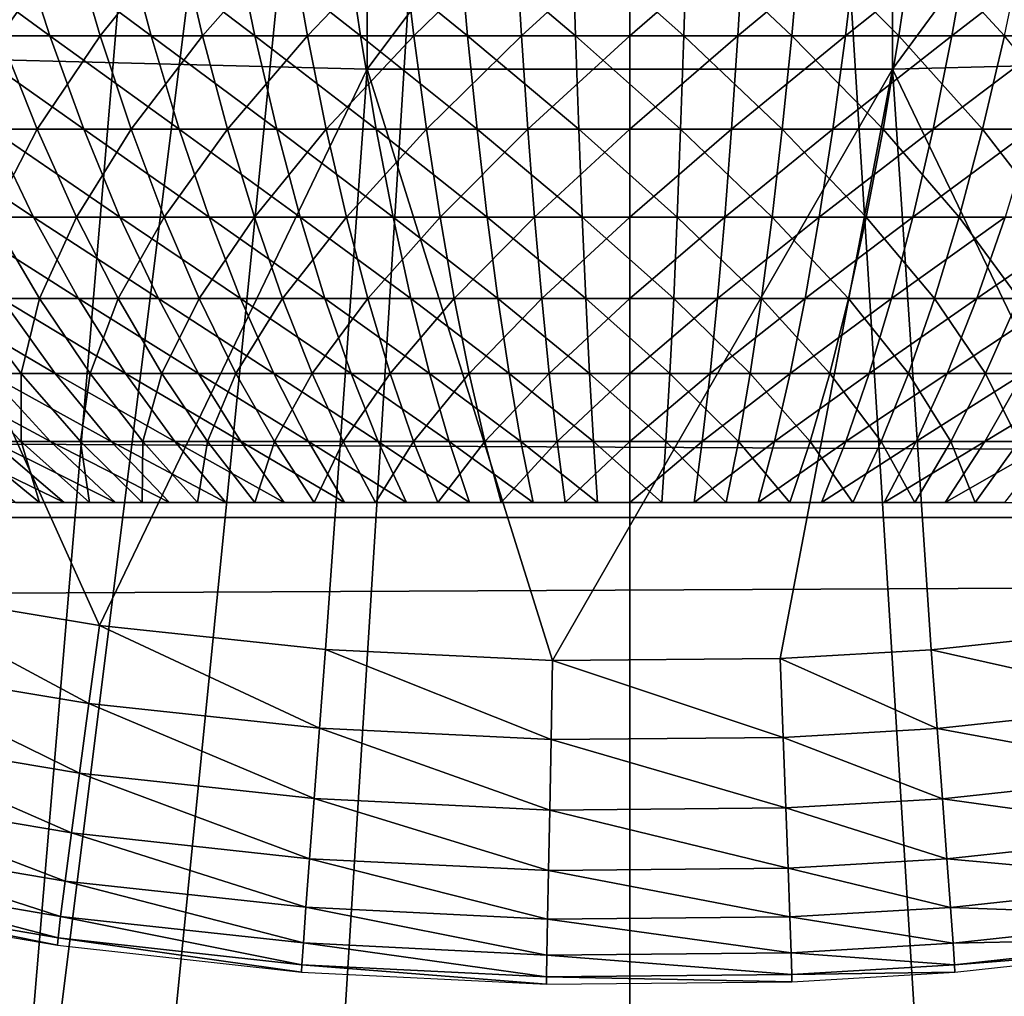
# Model space of a CAD drawing. Extents: x 0 to 458, y 0 to 1505.
# Drawn here: x 377 to 380, y 74 to 77 of the extents above; entities that cross this region are included whole.
import ezdxf

# ---------------------------------------------------------------- set-up
doc = ezdxf.new("R2010")
doc.units = 0
doc.header["$MEASUREMENT"] = 0
doc.layers.get('0').update_dxf_attribs({"linetype": 'CONTINUOUS'})

msp = doc.modelspace()

# ---------------------------------------------------------------- linework, layer by layer
for points in [[(377.888702, 86.19606, 0.052415), (371.455292, 74.283241, 0.052415), (377.375305, 86.43544, 0.052415)], [(377.888702, 86.19606, 0.052415), (371.632813, 74.17083, 0.052415), (371.455292, 74.283241, 0.052415)], [(372.385803, 73.73011, 0.052415), (371.632813, 74.17083, 0.052415), (377.888702, 86.19606, 0.052415)], [(377.888702, 86.19606, 0.052415), (372.947815, 73.437447, 0.052415), (372.385803, 73.73011, 0.052415)], [(377.888702, 86.19606, 0.052415), (373.947388, 72.989822, 0.052415), (372.947815, 73.437447, 0.052415)], [(378.435913, 86.049438, 0.052415), (373.947388, 72.989822, 0.052415), (377.888702, 86.19606, 0.052415)], [(380.111908, 86.19606, 0.052415), (384.842896, 73.335892, 0.052415), (379.564697, 86.049438, 0.052415)], [(378.435913, 86.049438, 0.052415), (374.477905, 72.788361, 0.052415), (373.947388, 72.989822, 0.052415)], [(375.575989, 72.447304, 0.052415), (374.477905, 72.788361, 0.052415), (378.435913, 86.049438, 0.052415)], [(378.435913, 86.049438, 0.052415), (376.035004, 72.334167, 0.052415), (375.575989, 72.447304, 0.052415)], [(378.435913, 86.049438, 0.052415), (377.263214, 72.113747, 0.052415), (376.035004, 72.334167, 0.052415)], [(379.000305, 86.000076, 0.052415), (377.263214, 72.113747, 0.052415), (378.435913, 86.049438, 0.052415)], [(379.564697, 86.049438, 0.052415), (380.563599, 72.092056, 0.052415), (379.000305, 86.000076, 0.052415)], [(379.564697, 86.049438, 0.052415), (384.842896, 73.335892, 0.052415), (384.053192, 72.989822, 0.052415)], [(384.053192, 72.989822, 0.052415), (383.589294, 72.812317, 0.052415), (379.564697, 86.049438, 0.052415)], [(379.564697, 86.049438, 0.052415), (383.589294, 72.812317, 0.052415), (382.088989, 72.3629, 0.052415)], [(379.564697, 86.049438, 0.052415), (382.088989, 72.3629, 0.052415), (380.563599, 72.092056, 0.052415)], [(379.000305, 86.000076, 0.052415), (377.610901, 72.072632, 0.052415), (377.263214, 72.113747, 0.052415)], [(378.126007, 72.028641, 0.052415), (377.610901, 72.072632, 0.052415), (379.000305, 86.000076, 0.052415)], [(379.000305, 86.000076, 0.052415), (379.000305, 72.000031, 0.052415), (378.126007, 72.028641, 0.052415)], [(379.000305, 86.000076, 0.052415), (380.563599, 72.092056, 0.052415), (379.874603, 72.028641, 0.052415)], [(379.000305, 86.000076, 0.052415), (379.874603, 72.028641, 0.052415), (379.000305, 72.000031, 0.052415)], [(376.906708, 78.299759, 86.175179), (376.906708, 76.437714, 85.432426), (378.301514, 78.268768, 86.258324)], [(379.699097, 78.268768, 86.258324), (379.699097, 76.403023, 85.514099), (381.093903, 78.299759, 86.175179)], [(381.093903, 78.299759, 86.175179), (379.699097, 76.403023, 85.514099), (381.093903, 76.437714, 85.432426)], [(378.301514, 78.268768, 86.258324), (376.906708, 76.437714, 85.432426), (378.301514, 76.403023, 85.514099)], [(378.301514, 78.268768, 86.258324), (378.301514, 76.403023, 85.514099), (379.699097, 78.268768, 86.258324)], [(379.699097, 78.268768, 86.258324), (378.301514, 76.403023, 85.514099), (379.699097, 76.403023, 85.514099)], [(41.067299, 75.210213, 77.942352), (416.933289, 75.210213, 77.942352), (416.933289, 77.062248, 77.446083)], [(41.067299, 75.210213, 77.942352), (416.933289, 77.062248, 77.446083), (41.067299, 77.062248, 77.446083)], [(41.067299, 77.062248, 56.77285), (416.933289, 77.062248, 56.77285), (416.933289, 75.210213, 56.276581)], [(41.067299, 77.062248, 56.77285), (416.933289, 75.210213, 56.276581), (41.067299, 75.210213, 56.276581)], [(377.457489, 76.491478, 28.2871), (377.373413, 76.754692, 28.487459), (377.097809, 76.754692, 28.359961)], [(377.457489, 76.491478, 28.2871), (377.097809, 76.754692, 28.359961), (377.196106, 76.491478, 28.166189)], [(377.325714, 76.491478, 20.989929), (377.234497, 76.754692, 20.79273), (377.514496, 76.754692, 20.675261)], [(377.325714, 76.491478, 20.989929), (377.514496, 76.754692, 20.675261), (377.591309, 76.491478, 20.878531)], [(377.726898, 76.491478, 28.38884), (377.657501, 76.754692, 28.594749), (377.373413, 76.754692, 28.487459)], [(377.726898, 76.491478, 28.38884), (377.373413, 76.754692, 28.487459), (377.457489, 76.491478, 28.2871)], [(377.591309, 76.491478, 20.878531), (377.514496, 76.754692, 20.675261), (377.802307, 76.754692, 20.57831)], [(377.591309, 76.491478, 20.878531), (377.802307, 76.754692, 20.57831), (377.864197, 76.491478, 20.786579)], [(378.002899, 76.491478, 28.470869), (377.948608, 76.754692, 28.68125), (377.657501, 76.754692, 28.594749)], [(378.002899, 76.491478, 28.470869), (377.657501, 76.754692, 28.594749), (377.726898, 76.491478, 28.38884)], [(377.864197, 76.491478, 20.786579), (377.802307, 76.754692, 20.57831), (378.096313, 76.754692, 20.502371)], [(377.864197, 76.491478, 20.786579), (378.096313, 76.754692, 20.502371), (378.143005, 76.491478, 20.714569)], [(378.284088, 76.491478, 28.53278), (378.245087, 76.754692, 28.746531), (377.948608, 76.754692, 28.68125)], [(378.284088, 76.491478, 28.53278), (377.948608, 76.754692, 28.68125), (378.002899, 76.491478, 28.470869)], [(378.143005, 76.491478, 20.714569), (378.096313, 76.754692, 20.502371), (378.394989, 76.754692, 20.44784)], [(378.143005, 76.491478, 20.714569), (378.394989, 76.754692, 20.44784), (378.4263, 76.491478, 20.662861)], [(378.569092, 76.491478, 28.57423), (378.545593, 76.754692, 28.790239), (378.245087, 76.754692, 28.746531)], [(378.569092, 76.491478, 28.57423), (378.245087, 76.754692, 28.746531), (378.284088, 76.491478, 28.53278)], [(378.4263, 76.491478, 20.662861), (378.394989, 76.754692, 20.44784), (378.696808, 76.754692, 20.41501)], [(378.4263, 76.491478, 20.662861), (378.696808, 76.754692, 20.41501), (378.712494, 76.491478, 20.63172)], [(378.856293, 76.491478, 28.594999), (378.848511, 76.754692, 28.81214), (378.545593, 76.754692, 28.790239)], [(378.856293, 76.491478, 28.594999), (378.545593, 76.754692, 28.790239), (378.569092, 76.491478, 28.57423)], [(378.712494, 76.491478, 20.63172), (378.696808, 76.754692, 20.41501), (379.000305, 76.754692, 20.404039)], [(378.712494, 76.491478, 20.63172), (379.000305, 76.754692, 20.404039), (379.000305, 76.491478, 20.62133)], [(379.144287, 76.491478, 28.594999), (379.1521, 76.754692, 28.81214), (378.848511, 76.754692, 28.81214)], [(379.144287, 76.491478, 28.594999), (378.848511, 76.754692, 28.81214), (378.856293, 76.491478, 28.594999)], [(379.000305, 76.491478, 20.62133), (379.000305, 76.754692, 20.404039), (379.303802, 76.754692, 20.41501)], [(379.000305, 76.491478, 20.62133), (379.303802, 76.754692, 20.41501), (379.288086, 76.491478, 20.63172)], [(379.431488, 76.491478, 28.57423), (379.1521, 76.754692, 28.81214), (379.144287, 76.491478, 28.594999)], [(379.431488, 76.491478, 28.57423), (379.454987, 76.754692, 28.790239), (379.1521, 76.754692, 28.81214)], [(379.288086, 76.491478, 20.63172), (379.303802, 76.754692, 20.41501), (379.605591, 76.754692, 20.44784)], [(379.288086, 76.491478, 20.63172), (379.605591, 76.754692, 20.44784), (379.57431, 76.491478, 20.662861)], [(379.716492, 76.491478, 28.53278), (379.454987, 76.754692, 28.790239), (379.431488, 76.491478, 28.57423)], [(379.716492, 76.491478, 28.53278), (379.755493, 76.754692, 28.746531), (379.454987, 76.754692, 28.790239)], [(379.57431, 76.491478, 20.662861), (379.605591, 76.754692, 20.44784), (379.904297, 76.754692, 20.502371)], [(379.57431, 76.491478, 20.662861), (379.904297, 76.754692, 20.502371), (379.857605, 76.491478, 20.714569)], [(379.997711, 76.491478, 28.470869), (379.755493, 76.754692, 28.746531), (379.716492, 76.491478, 28.53278)], [(379.997711, 76.491478, 28.470869), (380.052002, 76.754692, 28.68125), (379.755493, 76.754692, 28.746531)], [(379.857605, 76.491478, 20.714569), (379.904297, 76.754692, 20.502371), (380.198303, 76.754692, 20.57831)], [(379.857605, 76.491478, 20.714569), (380.198303, 76.754692, 20.57831), (380.136414, 76.491478, 20.786579)], [(377.182098, 76.242691, 21.32469), (377.325714, 76.491478, 20.989929), (377.423889, 76.242691, 21.202049)], [(377.547913, 76.242691, 28.071569), (377.457489, 76.491478, 28.2871), (377.196106, 76.491478, 28.166189)], [(377.547913, 76.242691, 28.071569), (377.196106, 76.491478, 28.166189), (377.30191, 76.242691, 27.957741)], [(377.423889, 76.242691, 21.202049), (377.325714, 76.491478, 20.989929), (377.591309, 76.491478, 20.878531)], [(377.423889, 76.242691, 21.202049), (377.591309, 76.491478, 20.878531), (377.673798, 76.242691, 21.097179)], [(377.801514, 76.242691, 28.167351), (377.726898, 76.491478, 28.38884), (377.457489, 76.491478, 28.2871)], [(377.801514, 76.242691, 28.167351), (377.457489, 76.491478, 28.2871), (377.547913, 76.242691, 28.071569)], [(377.673798, 76.242691, 21.097179), (377.591309, 76.491478, 20.878531), (377.864197, 76.491478, 20.786579)], [(377.673798, 76.242691, 21.097179), (377.864197, 76.491478, 20.786579), (377.930695, 76.242691, 21.01062)], [(378.061401, 76.242691, 28.244579), (378.002899, 76.491478, 28.470869), (377.726898, 76.491478, 28.38884)], [(378.061401, 76.242691, 28.244579), (377.726898, 76.491478, 28.38884), (377.801514, 76.242691, 28.167351)], [(377.930695, 76.242691, 21.01062), (377.864197, 76.491478, 20.786579), (378.143005, 76.491478, 20.714569)], [(377.930695, 76.242691, 21.01062), (378.143005, 76.491478, 20.714569), (378.193207, 76.242691, 20.942829)], [(378.326111, 76.242691, 28.302851), (378.284088, 76.491478, 28.53278), (378.002899, 76.491478, 28.470869)], [(378.326111, 76.242691, 28.302851), (378.002899, 76.491478, 28.470869), (378.061401, 76.242691, 28.244579)], [(378.193207, 76.242691, 20.942829), (378.143005, 76.491478, 20.714569), (378.4263, 76.491478, 20.662861)], [(378.193207, 76.242691, 20.942829), (378.4263, 76.491478, 20.662861), (378.4599, 76.242691, 20.89415)], [(378.594391, 76.242691, 28.341869), (378.569092, 76.491478, 28.57423), (378.284088, 76.491478, 28.53278)], [(378.594391, 76.242691, 28.341869), (378.284088, 76.491478, 28.53278), (378.326111, 76.242691, 28.302851)], [(378.4599, 76.242691, 20.89415), (378.4263, 76.491478, 20.662861), (378.712494, 76.491478, 20.63172)], [(378.4599, 76.242691, 20.89415), (378.712494, 76.491478, 20.63172), (378.729401, 76.242691, 20.86484)], [(378.864807, 76.242691, 28.361429), (378.856293, 76.491478, 28.594999), (378.569092, 76.491478, 28.57423)], [(378.864807, 76.242691, 28.361429), (378.569092, 76.491478, 28.57423), (378.594391, 76.242691, 28.341869)], [(378.729401, 76.242691, 20.86484), (378.712494, 76.491478, 20.63172), (379.000305, 76.491478, 20.62133)], [(378.729401, 76.242691, 20.86484), (379.000305, 76.491478, 20.62133), (379.000305, 76.242691, 20.855049)], [(379.135803, 76.242691, 28.361429), (379.144287, 76.491478, 28.594999), (378.856293, 76.491478, 28.594999)], [(379.135803, 76.242691, 28.361429), (378.856293, 76.491478, 28.594999), (378.864807, 76.242691, 28.361429)], [(379.000305, 76.242691, 20.855049), (379.000305, 76.491478, 20.62133), (379.288086, 76.491478, 20.63172)], [(379.000305, 76.242691, 20.855049), (379.288086, 76.491478, 20.63172), (379.27121, 76.242691, 20.86484)], [(379.406189, 76.242691, 28.341869), (379.144287, 76.491478, 28.594999), (379.135803, 76.242691, 28.361429)], [(379.406189, 76.242691, 28.341869), (379.431488, 76.491478, 28.57423), (379.144287, 76.491478, 28.594999)], [(379.27121, 76.242691, 20.86484), (379.288086, 76.491478, 20.63172), (379.57431, 76.491478, 20.662861)], [(379.27121, 76.242691, 20.86484), (379.57431, 76.491478, 20.662861), (379.54071, 76.242691, 20.89415)], [(379.6745, 76.242691, 28.302851), (379.431488, 76.491478, 28.57423), (379.406189, 76.242691, 28.341869)], [(379.6745, 76.242691, 28.302851), (379.716492, 76.491478, 28.53278), (379.431488, 76.491478, 28.57423)], [(379.54071, 76.242691, 20.89415), (379.57431, 76.491478, 20.662861), (379.857605, 76.491478, 20.714569)], [(379.54071, 76.242691, 20.89415), (379.857605, 76.491478, 20.714569), (379.807404, 76.242691, 20.942829)], [(379.939209, 76.242691, 28.244579), (379.716492, 76.491478, 28.53278), (379.6745, 76.242691, 28.302851)], [(379.939209, 76.242691, 28.244579), (379.997711, 76.491478, 28.470869), (379.716492, 76.491478, 28.53278)], [(379.807404, 76.242691, 20.942829), (379.857605, 76.491478, 20.714569), (380.136414, 76.491478, 20.786579)], [(379.807404, 76.242691, 20.942829), (380.136414, 76.491478, 20.786579), (380.069885, 76.242691, 21.01062)], [(380.199097, 76.242691, 28.167351), (379.997711, 76.491478, 28.470869), (379.939209, 76.242691, 28.244579)], [(376.906708, 76.437714, 85.432426), (377.589508, 74.92292, 84.81562), (378.301514, 76.403023, 85.514099)], [(376.906708, 76.437714, 85.432426), (376.990112, 75.02198, 84.810333), (377.589508, 74.92292, 84.81562)], [(380.410889, 74.92292, 84.81562), (381.093903, 76.437714, 85.432426), (379.699097, 76.403023, 85.514099)], [(378.301514, 76.403023, 85.514099), (377.589508, 74.92292, 84.81562), (378.191406, 74.858902, 84.819153)], [(378.301514, 76.403023, 85.514099), (378.191406, 74.858902, 84.819153), (378.795197, 74.829697, 84.820793)], [(378.301514, 76.403023, 85.514099), (378.795197, 74.829697, 84.820793), (379.699097, 76.403023, 85.514099)], [(379.699097, 76.403023, 85.514099), (378.795197, 74.829697, 84.820793), (379.400299, 74.835297, 84.820473)], [(379.699097, 76.403023, 85.514099), (379.400299, 74.835297, 84.820473), (379.802002, 74.858307, 84.819183)], [(380.410889, 74.92292, 84.81562), (379.699097, 76.403023, 85.514099), (379.802002, 74.858307, 84.819183)], [(377.414612, 76.009506, 27.7355), (377.30191, 76.242691, 27.957741), (377.064697, 76.242691, 27.82646)], [(377.414612, 76.009506, 27.7355), (377.064697, 76.242691, 27.82646), (377.193207, 76.009506, 27.61293)], [(377.302795, 76.009506, 21.542721), (377.182098, 76.242691, 21.32469), (377.423889, 76.242691, 21.202049)], [(377.644287, 76.009506, 27.84177), (377.547913, 76.242691, 28.071569), (377.30191, 76.242691, 27.957741)], [(377.644287, 76.009506, 27.84177), (377.30191, 76.242691, 27.957741), (377.414612, 76.009506, 27.7355)], [(377.302795, 76.009506, 21.542721), (377.423889, 76.242691, 21.202049), (377.528503, 76.009506, 21.428221)], [(377.528503, 76.009506, 21.428221), (377.423889, 76.242691, 21.202049), (377.673798, 76.242691, 21.097179)], [(377.528503, 76.009506, 21.428221), (377.673798, 76.242691, 21.097179), (377.761902, 76.009506, 21.33032)], [(377.881104, 76.009506, 27.93119), (377.801514, 76.242691, 28.167351), (377.547913, 76.242691, 28.071569)], [(377.881104, 76.009506, 27.93119), (377.547913, 76.242691, 28.071569), (377.644287, 76.009506, 27.84177)], [(377.761902, 76.009506, 21.33032), (377.673798, 76.242691, 21.097179), (377.930695, 76.242691, 21.01062)], [(377.761902, 76.009506, 21.33032), (377.930695, 76.242691, 21.01062), (378.001709, 76.009506, 21.2495)], [(378.123688, 76.009506, 28.00329), (378.061401, 76.242691, 28.244579), (377.801514, 76.242691, 28.167351)], [(378.123688, 76.009506, 28.00329), (377.801514, 76.242691, 28.167351), (377.881104, 76.009506, 27.93119)], [(378.001709, 76.009506, 21.2495), (377.930695, 76.242691, 21.01062), (378.193207, 76.242691, 20.942829)], [(378.001709, 76.009506, 21.2495), (378.193207, 76.242691, 20.942829), (378.246796, 76.009506, 21.186211)], [(378.370911, 76.009506, 28.057699), (378.326111, 76.242691, 28.302851), (378.061401, 76.242691, 28.244579)], [(378.370911, 76.009506, 28.057699), (378.061401, 76.242691, 28.244579), (378.123688, 76.009506, 28.00329)], [(378.246796, 76.009506, 21.186211), (378.193207, 76.242691, 20.942829), (378.4599, 76.242691, 20.89415)], [(378.246796, 76.009506, 21.186211), (378.4599, 76.242691, 20.89415), (378.495789, 76.009506, 21.14076)], [(378.621307, 76.009506, 28.09413), (378.594391, 76.242691, 28.341869), (378.326111, 76.242691, 28.302851)], [(378.621307, 76.009506, 28.09413), (378.326111, 76.242691, 28.302851), (378.370911, 76.009506, 28.057699)], [(378.495789, 76.009506, 21.14076), (378.4599, 76.242691, 20.89415), (378.729401, 76.242691, 20.86484)], [(378.495789, 76.009506, 21.14076), (378.729401, 76.242691, 20.86484), (378.747406, 76.009506, 21.11339)], [(378.87381, 76.009506, 28.112391), (378.864807, 76.242691, 28.361429), (378.594391, 76.242691, 28.341869)], [(378.87381, 76.009506, 28.112391), (378.594391, 76.242691, 28.341869), (378.621307, 76.009506, 28.09413)], [(378.747406, 76.009506, 21.11339), (378.729401, 76.242691, 20.86484), (379.000305, 76.242691, 20.855049)], [(378.747406, 76.009506, 21.11339), (379.000305, 76.242691, 20.855049), (379.000305, 76.009506, 21.104259)], [(379.126801, 76.009506, 28.112391), (379.135803, 76.242691, 28.361429), (378.864807, 76.242691, 28.361429)], [(379.126801, 76.009506, 28.112391), (378.864807, 76.242691, 28.361429), (378.87381, 76.009506, 28.112391)], [(379.000305, 76.009506, 21.104259), (379.000305, 76.242691, 20.855049), (379.27121, 76.242691, 20.86484)], [(379.000305, 76.009506, 21.104259), (379.27121, 76.242691, 20.86484), (379.253204, 76.009506, 21.11339)], [(379.379303, 76.009506, 28.09413), (379.135803, 76.242691, 28.361429), (379.126801, 76.009506, 28.112391)], [(379.379303, 76.009506, 28.09413), (379.406189, 76.242691, 28.341869), (379.135803, 76.242691, 28.361429)], [(379.253204, 76.009506, 21.11339), (379.27121, 76.242691, 20.86484), (379.54071, 76.242691, 20.89415)], [(379.253204, 76.009506, 21.11339), (379.54071, 76.242691, 20.89415), (379.504791, 76.009506, 21.14076)], [(379.6297, 76.009506, 28.057699), (379.406189, 76.242691, 28.341869), (379.379303, 76.009506, 28.09413)], [(379.6297, 76.009506, 28.057699), (379.6745, 76.242691, 28.302851), (379.406189, 76.242691, 28.341869)], [(379.504791, 76.009506, 21.14076), (379.54071, 76.242691, 20.89415), (379.807404, 76.242691, 20.942829)], [(379.504791, 76.009506, 21.14076), (379.807404, 76.242691, 20.942829), (379.753815, 76.009506, 21.186211)], [(379.876892, 76.009506, 28.00329), (379.6745, 76.242691, 28.302851), (379.6297, 76.009506, 28.057699)], [(379.876892, 76.009506, 28.00329), (379.939209, 76.242691, 28.244579), (379.6745, 76.242691, 28.302851)], [(379.753815, 76.009506, 21.186211), (379.807404, 76.242691, 20.942829), (380.069885, 76.242691, 21.01062)], [(379.753815, 76.009506, 21.186211), (380.069885, 76.242691, 21.01062), (379.998901, 76.009506, 21.2495)], [(380.119507, 76.009506, 27.93119), (379.939209, 76.242691, 28.244579), (379.876892, 76.009506, 28.00329)], [(380.119507, 76.009506, 27.93119), (380.199097, 76.242691, 28.167351), (379.939209, 76.242691, 28.244579)], [(377.533905, 75.792793, 27.50036), (377.414612, 76.009506, 27.7355), (377.193207, 76.009506, 27.61293)], [(377.533905, 75.792793, 27.50036), (377.193207, 76.009506, 27.61293), (377.329102, 75.792793, 27.387011)], [(377.229889, 75.792793, 21.89406), (377.302795, 76.009506, 21.542721), (377.430511, 75.792793, 21.77339)], [(377.430511, 75.792793, 21.77339), (377.302795, 76.009506, 21.542721), (377.528503, 76.009506, 21.428221)], [(377.746307, 75.792793, 27.59864), (377.644287, 76.009506, 27.84177), (377.414612, 76.009506, 27.7355)], [(377.746307, 75.792793, 27.59864), (377.414612, 76.009506, 27.7355), (377.533905, 75.792793, 27.50036)], [(377.430511, 75.792793, 21.77339), (377.528503, 76.009506, 21.428221), (377.639191, 75.792793, 21.667509)], [(377.639191, 75.792793, 21.667509), (377.528503, 76.009506, 21.428221), (377.761902, 76.009506, 21.33032)], [(377.639191, 75.792793, 21.667509), (377.761902, 76.009506, 21.33032), (377.855011, 75.792793, 21.576969)], [(377.965302, 75.792793, 27.68133), (377.881104, 76.009506, 27.93119), (377.644287, 76.009506, 27.84177)], [(377.965302, 75.792793, 27.68133), (377.644287, 76.009506, 27.84177), (377.746307, 75.792793, 27.59864)], [(377.855011, 75.792793, 21.576969), (377.761902, 76.009506, 21.33032), (378.001709, 76.009506, 21.2495)], [(377.855011, 75.792793, 21.576969), (378.001709, 76.009506, 21.2495), (378.076904, 75.792793, 21.50223)], [(378.189606, 75.792793, 27.748011), (378.123688, 76.009506, 28.00329), (377.881104, 76.009506, 27.93119)], [(378.189606, 75.792793, 27.748011), (377.881104, 76.009506, 27.93119), (377.965302, 75.792793, 27.68133)], [(378.076904, 75.792793, 21.50223), (378.001709, 76.009506, 21.2495), (378.246796, 76.009506, 21.186211)], [(378.076904, 75.792793, 21.50223), (378.246796, 76.009506, 21.186211), (378.303497, 75.792793, 21.443701)], [(378.418213, 75.792793, 27.798321), (378.370911, 76.009506, 28.057699), (378.123688, 76.009506, 28.00329)], [(378.418213, 75.792793, 27.798321), (378.123688, 76.009506, 28.00329), (378.189606, 75.792793, 27.748011)], [(378.303497, 75.792793, 21.443701), (378.246796, 76.009506, 21.186211), (378.495789, 76.009506, 21.14076)], [(378.303497, 75.792793, 21.443701), (378.495789, 76.009506, 21.14076), (378.533691, 75.792793, 21.40167)], [(378.649811, 75.792793, 27.83201), (378.621307, 76.009506, 28.09413), (378.370911, 76.009506, 28.057699)], [(378.649811, 75.792793, 27.83201), (378.370911, 76.009506, 28.057699), (378.418213, 75.792793, 27.798321)], [(378.533691, 75.792793, 21.40167), (378.495789, 76.009506, 21.14076), (378.747406, 76.009506, 21.11339)], [(378.533691, 75.792793, 21.40167), (378.747406, 76.009506, 21.11339), (378.766388, 75.792793, 21.37636)], [(378.883301, 75.792793, 27.8489), (378.87381, 76.009506, 28.112391), (378.621307, 76.009506, 28.09413)], [(378.883301, 75.792793, 27.8489), (378.621307, 76.009506, 28.09413), (378.649811, 75.792793, 27.83201)], [(378.766388, 75.792793, 21.37636), (378.747406, 76.009506, 21.11339), (379.000305, 76.009506, 21.104259)], [(378.766388, 75.792793, 21.37636), (379.000305, 76.009506, 21.104259), (379.000305, 75.792793, 21.36791)], [(379.11731, 75.792793, 27.8489), (379.126801, 76.009506, 28.112391), (378.87381, 76.009506, 28.112391)], [(379.11731, 75.792793, 27.8489), (378.87381, 76.009506, 28.112391), (378.883301, 75.792793, 27.8489)], [(379.000305, 75.792793, 21.36791), (379.000305, 76.009506, 21.104259), (379.253204, 76.009506, 21.11339)], [(379.000305, 75.792793, 21.36791), (379.253204, 76.009506, 21.11339), (379.234192, 75.792793, 21.37636)], [(379.3508, 75.792793, 27.83201), (379.126801, 76.009506, 28.112391), (379.11731, 75.792793, 27.8489)], [(379.3508, 75.792793, 27.83201), (379.379303, 76.009506, 28.09413), (379.126801, 76.009506, 28.112391)], [(379.234192, 75.792793, 21.37636), (379.253204, 76.009506, 21.11339), (379.504791, 76.009506, 21.14076)], [(379.234192, 75.792793, 21.37636), (379.504791, 76.009506, 21.14076), (379.466888, 75.792793, 21.40167)], [(379.582397, 75.792793, 27.798321), (379.379303, 76.009506, 28.09413), (379.3508, 75.792793, 27.83201)], [(379.582397, 75.792793, 27.798321), (379.6297, 76.009506, 28.057699), (379.379303, 76.009506, 28.09413)], [(379.466888, 75.792793, 21.40167), (379.504791, 76.009506, 21.14076), (379.753815, 76.009506, 21.186211)], [(379.466888, 75.792793, 21.40167), (379.753815, 76.009506, 21.186211), (379.697113, 75.792793, 21.443701)], [(379.811005, 75.792793, 27.748011), (379.6297, 76.009506, 28.057699), (379.582397, 75.792793, 27.798321)], [(379.811005, 75.792793, 27.748011), (379.876892, 76.009506, 28.00329), (379.6297, 76.009506, 28.057699)], [(379.697113, 75.792793, 21.443701), (379.753815, 76.009506, 21.186211), (379.998901, 76.009506, 21.2495)], [(379.697113, 75.792793, 21.443701), (379.998901, 76.009506, 21.2495), (379.923798, 75.792793, 21.50223)], [(380.035309, 75.792793, 27.68133), (379.876892, 76.009506, 28.00329), (379.811005, 75.792793, 27.748011)], [(380.035309, 75.792793, 27.68133), (380.119507, 76.009506, 27.93119), (379.876892, 76.009506, 28.00329)], [(379.923798, 75.792793, 21.50223), (379.998901, 76.009506, 21.2495), (380.238708, 76.009506, 21.33032)], [(379.923798, 75.792793, 21.50223), (380.238708, 76.009506, 21.33032), (380.145599, 75.792793, 21.576969)], [(377.471893, 75.593468, 27.149639), (377.329102, 75.792793, 27.387011), (377.132996, 75.792793, 27.25918)], [(377.471893, 75.593468, 27.149639), (377.132996, 75.792793, 27.25918), (377.292603, 75.593468, 27.03274)], [(377.206299, 75.593468, 22.24943), (377.229889, 75.792793, 21.89406), (377.381195, 75.593468, 22.12612)], [(377.381195, 75.593468, 22.12612), (377.229889, 75.792793, 21.89406), (377.430511, 75.792793, 21.77339)], [(377.65921, 75.593468, 27.2533), (377.533905, 75.792793, 27.50036), (377.329102, 75.792793, 27.387011)], [(377.65921, 75.593468, 27.2533), (377.329102, 75.792793, 27.387011), (377.471893, 75.593468, 27.149639)], [(377.381195, 75.593468, 22.12612), (377.430511, 75.792793, 21.77339), (377.564606, 75.593468, 22.01577)], [(377.564606, 75.593468, 22.01577), (377.430511, 75.792793, 21.77339), (377.639191, 75.792793, 21.667509)], [(377.853485, 75.593468, 27.34318), (377.746307, 75.792793, 27.59864), (377.533905, 75.792793, 27.50036)], [(377.853485, 75.593468, 27.34318), (377.533905, 75.792793, 27.50036), (377.65921, 75.593468, 27.2533)], [(377.564606, 75.593468, 22.01577), (377.639191, 75.792793, 21.667509), (377.755493, 75.593468, 21.91893)], [(377.755493, 75.593468, 21.91893), (377.639191, 75.792793, 21.667509), (377.855011, 75.792793, 21.576969)], [(378.053711, 75.593468, 27.41881), (377.965302, 75.792793, 27.68133), (377.746307, 75.792793, 27.59864)], [(378.053711, 75.593468, 27.41881), (377.746307, 75.792793, 27.59864), (377.853485, 75.593468, 27.34318)], [(377.755493, 75.593468, 21.91893), (377.855011, 75.792793, 21.576969), (377.952911, 75.593468, 21.83613)], [(377.952911, 75.593468, 21.83613), (377.855011, 75.792793, 21.576969), (378.076904, 75.792793, 21.50223)], [(377.952911, 75.593468, 21.83613), (378.076904, 75.792793, 21.50223), (378.155792, 75.593468, 21.76778)], [(378.258911, 75.593468, 27.47979), (378.189606, 75.792793, 27.748011), (377.965302, 75.792793, 27.68133)], [(378.258911, 75.593468, 27.47979), (377.965302, 75.792793, 27.68133), (378.053711, 75.593468, 27.41881)], [(378.155792, 75.593468, 21.76778), (378.076904, 75.792793, 21.50223), (378.303497, 75.792793, 21.443701)], [(378.155792, 75.593468, 21.76778), (378.303497, 75.792793, 21.443701), (378.363007, 75.593468, 21.714251)], [(378.467896, 75.593468, 27.525801), (378.418213, 75.792793, 27.798321), (378.189606, 75.792793, 27.748011)], [(378.467896, 75.593468, 27.525801), (378.189606, 75.792793, 27.748011), (378.258911, 75.593468, 27.47979)], [(378.363007, 75.593468, 21.714251), (378.303497, 75.792793, 21.443701), (378.533691, 75.792793, 21.40167)], [(378.363007, 75.593468, 21.714251), (378.533691, 75.792793, 21.40167), (378.573608, 75.593468, 21.67581)], [(378.67981, 75.593468, 27.55661), (378.649811, 75.792793, 27.83201), (378.418213, 75.792793, 27.798321)], [(378.67981, 75.593468, 27.55661), (378.418213, 75.792793, 27.798321), (378.467896, 75.593468, 27.525801)], [(378.573608, 75.593468, 21.67581), (378.533691, 75.792793, 21.40167), (378.766388, 75.792793, 21.37636)], [(378.573608, 75.593468, 21.67581), (378.766388, 75.792793, 21.37636), (378.786407, 75.593468, 21.65266)], [(378.893311, 75.593468, 27.57206), (378.883301, 75.792793, 27.8489), (378.649811, 75.792793, 27.83201)], [(378.893311, 75.593468, 27.57206), (378.649811, 75.792793, 27.83201), (378.67981, 75.593468, 27.55661)], [(378.786407, 75.593468, 21.65266), (378.766388, 75.792793, 21.37636), (379.000305, 75.792793, 21.36791)], [(378.786407, 75.593468, 21.65266), (379.000305, 75.792793, 21.36791), (379.000305, 75.593468, 21.644939)], [(379.1073, 75.593468, 27.57206), (379.11731, 75.792793, 27.8489), (378.883301, 75.792793, 27.8489)], [(379.1073, 75.593468, 27.57206), (378.883301, 75.792793, 27.8489), (378.893311, 75.593468, 27.57206)], [(379.000305, 75.593468, 21.644939), (379.000305, 75.792793, 21.36791), (379.234192, 75.792793, 21.37636)], [(379.000305, 75.593468, 21.644939), (379.234192, 75.792793, 21.37636), (379.214203, 75.593468, 21.65266)], [(379.320801, 75.593468, 27.55661), (379.11731, 75.792793, 27.8489), (379.1073, 75.593468, 27.57206)], [(379.320801, 75.593468, 27.55661), (379.3508, 75.792793, 27.83201), (379.11731, 75.792793, 27.8489)], [(379.214203, 75.593468, 21.65266), (379.234192, 75.792793, 21.37636), (379.466888, 75.792793, 21.40167)], [(379.214203, 75.593468, 21.65266), (379.466888, 75.792793, 21.40167), (379.427002, 75.593468, 21.67581)], [(379.532715, 75.593468, 27.525801), (379.3508, 75.792793, 27.83201), (379.320801, 75.593468, 27.55661)], [(379.532715, 75.593468, 27.525801), (379.582397, 75.792793, 27.798321), (379.3508, 75.792793, 27.83201)], [(379.427002, 75.593468, 21.67581), (379.466888, 75.792793, 21.40167), (379.697113, 75.792793, 21.443701)], [(379.427002, 75.593468, 21.67581), (379.697113, 75.792793, 21.443701), (379.637604, 75.593468, 21.714251)], [(379.741699, 75.593468, 27.47979), (379.582397, 75.792793, 27.798321), (379.532715, 75.593468, 27.525801)], [(379.741699, 75.593468, 27.47979), (379.811005, 75.792793, 27.748011), (379.582397, 75.792793, 27.798321)], [(379.637604, 75.593468, 21.714251), (379.697113, 75.792793, 21.443701), (379.923798, 75.792793, 21.50223)], [(379.637604, 75.593468, 21.714251), (379.923798, 75.792793, 21.50223), (379.844788, 75.593468, 21.76778)], [(379.946899, 75.593468, 27.41881), (379.811005, 75.792793, 27.748011), (379.741699, 75.593468, 27.47979)], [(379.946899, 75.593468, 27.41881), (380.035309, 75.792793, 27.68133), (379.811005, 75.792793, 27.748011)], [(379.844788, 75.593468, 21.76778), (379.923798, 75.792793, 21.50223), (380.145599, 75.792793, 21.576969)], [(379.844788, 75.593468, 21.76778), (380.145599, 75.792793, 21.576969), (380.047699, 75.593468, 21.83613)], [(380.147095, 75.593468, 27.34318), (380.035309, 75.792793, 27.68133), (379.946899, 75.593468, 27.41881)], [(377.459198, 75.41227, 26.796301), (377.292603, 75.593468, 27.03274), (377.122192, 75.593468, 26.9032)], [(377.459198, 75.41227, 26.796301), (377.122192, 75.593468, 26.9032), (377.305511, 75.41227, 26.679399)], [(377.231812, 75.41227, 22.60207), (377.206299, 75.593468, 22.24943), (377.381287, 75.41227, 22.479691)], [(377.381287, 75.41227, 22.479691), (377.206299, 75.593468, 22.24943), (377.381195, 75.593468, 22.12612)], [(377.621094, 75.41227, 26.9018), (377.471893, 75.593468, 27.149639), (377.292603, 75.593468, 27.03274)], [(377.621094, 75.41227, 26.9018), (377.292603, 75.593468, 27.03274), (377.459198, 75.41227, 26.796301)], [(377.381287, 75.41227, 22.479691), (377.381195, 75.593468, 22.12612), (377.539215, 75.41227, 22.36842)], [(377.539215, 75.41227, 22.36842), (377.381195, 75.593468, 22.12612), (377.564606, 75.593468, 22.01577)], [(377.790009, 75.41227, 26.99535), (377.65921, 75.593468, 27.2533), (377.471893, 75.593468, 27.149639)], [(377.790009, 75.41227, 26.99535), (377.471893, 75.593468, 27.149639), (377.621094, 75.41227, 26.9018)], [(377.539215, 75.41227, 22.36842), (377.564606, 75.593468, 22.01577), (377.704712, 75.41227, 22.268841)], [(377.704712, 75.41227, 22.268841), (377.564606, 75.593468, 22.01577), (377.755493, 75.593468, 21.91893)], [(377.965393, 75.41227, 27.07645), (377.853485, 75.593468, 27.34318), (377.65921, 75.593468, 27.2533)], [(377.965393, 75.41227, 27.07645), (377.65921, 75.593468, 27.2533), (377.790009, 75.41227, 26.99535)], [(377.704712, 75.41227, 22.268841), (377.755493, 75.593468, 21.91893), (377.877014, 75.41227, 22.18145)], [(377.877014, 75.41227, 22.18145), (377.755493, 75.593468, 21.91893), (377.952911, 75.593468, 21.83613)], [(378.146088, 75.41227, 27.144699), (378.053711, 75.593468, 27.41881), (377.853485, 75.593468, 27.34318)], [(378.146088, 75.41227, 27.144699), (377.853485, 75.593468, 27.34318), (377.965393, 75.41227, 27.07645)], [(377.877014, 75.41227, 22.18145), (377.952911, 75.593468, 21.83613), (378.055115, 75.41227, 22.10672)], [(378.055115, 75.41227, 22.10672), (377.952911, 75.593468, 21.83613), (378.155792, 75.593468, 21.76778)], [(378.331207, 75.41227, 27.19973), (378.258911, 75.593468, 27.47979), (378.053711, 75.593468, 27.41881)], [(378.331207, 75.41227, 27.19973), (378.053711, 75.593468, 27.41881), (378.146088, 75.41227, 27.144699)], [(378.055115, 75.41227, 22.10672), (378.155792, 75.593468, 21.76778), (378.23819, 75.41227, 22.04504)], [(378.23819, 75.41227, 22.04504), (378.155792, 75.593468, 21.76778), (378.363007, 75.593468, 21.714251)], [(378.23819, 75.41227, 22.04504), (378.363007, 75.593468, 21.714251), (378.425201, 75.41227, 21.996731)], [(378.519897, 75.41227, 27.241261), (378.467896, 75.593468, 27.525801), (378.258911, 75.593468, 27.47979)], [(378.519897, 75.41227, 27.241261), (378.258911, 75.593468, 27.47979), (378.331207, 75.41227, 27.19973)], [(378.425201, 75.41227, 21.996731), (378.363007, 75.593468, 21.714251), (378.573608, 75.593468, 21.67581)], [(378.425201, 75.41227, 21.996731), (378.573608, 75.593468, 21.67581), (378.615204, 75.41227, 21.962049)], [(378.710999, 75.41227, 27.26906), (378.67981, 75.593468, 27.55661), (378.467896, 75.593468, 27.525801)], [(378.710999, 75.41227, 27.26906), (378.467896, 75.593468, 27.525801), (378.519897, 75.41227, 27.241261)], [(378.615204, 75.41227, 21.962049), (378.573608, 75.593468, 21.67581), (378.786407, 75.593468, 21.65266)], [(378.615204, 75.41227, 21.962049), (378.786407, 75.593468, 21.65266), (378.807312, 75.41227, 21.94116)], [(378.903687, 75.41227, 27.283001), (378.893311, 75.593468, 27.57206), (378.67981, 75.593468, 27.55661)], [(378.903687, 75.41227, 27.283001), (378.67981, 75.593468, 27.55661), (378.710999, 75.41227, 27.26906)], [(378.807312, 75.41227, 21.94116), (378.786407, 75.593468, 21.65266), (379.000305, 75.593468, 21.644939)], [(378.807312, 75.41227, 21.94116), (379.000305, 75.593468, 21.644939), (379.000305, 75.41227, 21.934191)], [(379.096893, 75.41227, 27.283001), (379.1073, 75.593468, 27.57206), (378.893311, 75.593468, 27.57206)], [(379.096893, 75.41227, 27.283001), (378.893311, 75.593468, 27.57206), (378.903687, 75.41227, 27.283001)], [(379.000305, 75.41227, 21.934191), (379.000305, 75.593468, 21.644939), (379.214203, 75.593468, 21.65266)], [(379.000305, 75.41227, 21.934191), (379.214203, 75.593468, 21.65266), (379.193298, 75.41227, 21.94116)], [(379.289612, 75.41227, 27.26906), (379.1073, 75.593468, 27.57206), (379.096893, 75.41227, 27.283001)], [(379.289612, 75.41227, 27.26906), (379.320801, 75.593468, 27.55661), (379.1073, 75.593468, 27.57206)], [(379.193298, 75.41227, 21.94116), (379.214203, 75.593468, 21.65266), (379.427002, 75.593468, 21.67581)], [(379.193298, 75.41227, 21.94116), (379.427002, 75.593468, 21.67581), (379.385406, 75.41227, 21.962049)], [(379.480713, 75.41227, 27.241261), (379.320801, 75.593468, 27.55661), (379.289612, 75.41227, 27.26906)], [(379.480713, 75.41227, 27.241261), (379.532715, 75.593468, 27.525801), (379.320801, 75.593468, 27.55661)], [(379.385406, 75.41227, 21.962049), (379.427002, 75.593468, 21.67581), (379.637604, 75.593468, 21.714251)], [(379.385406, 75.41227, 21.962049), (379.637604, 75.593468, 21.714251), (379.575409, 75.41227, 21.996731)], [(379.669403, 75.41227, 27.19973), (379.532715, 75.593468, 27.525801), (379.480713, 75.41227, 27.241261)], [(379.669403, 75.41227, 27.19973), (379.741699, 75.593468, 27.47979), (379.532715, 75.593468, 27.525801)], [(379.575409, 75.41227, 21.996731), (379.637604, 75.593468, 21.714251), (379.844788, 75.593468, 21.76778)], [(379.575409, 75.41227, 21.996731), (379.844788, 75.593468, 21.76778), (379.76239, 75.41227, 22.04504)], [(379.854492, 75.41227, 27.144699), (379.741699, 75.593468, 27.47979), (379.669403, 75.41227, 27.19973)], [(379.854492, 75.41227, 27.144699), (379.946899, 75.593468, 27.41881), (379.741699, 75.593468, 27.47979)], [(379.76239, 75.41227, 22.04504), (379.844788, 75.593468, 21.76778), (380.047699, 75.593468, 21.83613)], [(379.76239, 75.41227, 22.04504), (380.047699, 75.593468, 21.83613), (379.945496, 75.41227, 22.10672)], [(380.035187, 75.41227, 27.07645), (379.946899, 75.593468, 27.41881), (379.854492, 75.41227, 27.144699)], [(379.945496, 75.41227, 22.10672), (380.047699, 75.593468, 21.83613), (380.245087, 75.593468, 21.91893)], [(379.945496, 75.41227, 22.10672), (380.245087, 75.593468, 21.91893), (380.123596, 75.41227, 22.18145)], [(380.035187, 75.41227, 27.07645), (380.147095, 75.593468, 27.34318), (379.946899, 75.593468, 27.41881)], [(377.495697, 75.250031, 26.447069), (377.305511, 75.41227, 26.679399), (377.160492, 75.41227, 26.551701)], [(377.495697, 75.250031, 26.447069), (377.160492, 75.41227, 26.551701), (377.367004, 75.250031, 26.3337)], [(377.305786, 75.250031, 22.945311), (377.231812, 75.41227, 22.60207), (377.430298, 75.250031, 22.827379)], [(377.430298, 75.250031, 22.827379), (377.231812, 75.41227, 22.60207), (377.381287, 75.41227, 22.479691)], [(377.632202, 75.250031, 26.55084), (377.459198, 75.41227, 26.796301), (377.305511, 75.41227, 26.679399)], [(377.632202, 75.250031, 26.55084), (377.305511, 75.41227, 26.679399), (377.495697, 75.250031, 26.447069)], [(377.430298, 75.250031, 22.827379), (377.381287, 75.41227, 22.479691), (377.562988, 75.250031, 22.71875)], [(377.562988, 75.250031, 22.71875), (377.381287, 75.41227, 22.479691), (377.539215, 75.41227, 22.36842)], [(377.775909, 75.250031, 26.644501), (377.621094, 75.41227, 26.9018), (377.459198, 75.41227, 26.796301)], [(377.775909, 75.250031, 26.644501), (377.459198, 75.41227, 26.796301), (377.632202, 75.250031, 26.55084)], [(377.562988, 75.250031, 22.71875), (377.539215, 75.41227, 22.36842), (377.703186, 75.250031, 22.619961)], [(377.703186, 75.250031, 22.619961), (377.539215, 75.41227, 22.36842), (377.704712, 75.41227, 22.268841)], [(377.925903, 75.250031, 26.727551), (377.790009, 75.41227, 26.99535), (377.621094, 75.41227, 26.9018)], [(377.925903, 75.250031, 26.727551), (377.621094, 75.41227, 26.9018), (377.775909, 75.250031, 26.644501)], [(377.703186, 75.250031, 22.619961), (377.704712, 75.41227, 22.268841), (377.850098, 75.250031, 22.531549)], [(377.850098, 75.250031, 22.531549), (377.704712, 75.41227, 22.268841), (377.877014, 75.41227, 22.18145)], [(378.081512, 75.250031, 26.799561), (377.965393, 75.41227, 27.07645), (377.790009, 75.41227, 26.99535)], [(378.081512, 75.250031, 26.799561), (377.790009, 75.41227, 26.99535), (377.925903, 75.250031, 26.727551)], [(377.850098, 75.250031, 22.531549), (377.877014, 75.41227, 22.18145), (378.003113, 75.250031, 22.45397)], [(378.003113, 75.250031, 22.45397), (377.877014, 75.41227, 22.18145), (378.055115, 75.41227, 22.10672)], [(378.242004, 75.250031, 26.86014), (378.146088, 75.41227, 27.144699), (377.965393, 75.41227, 27.07645)], [(378.242004, 75.250031, 26.86014), (377.965393, 75.41227, 27.07645), (378.081512, 75.250031, 26.799561)], [(378.003113, 75.250031, 22.45397), (378.055115, 75.41227, 22.10672), (378.161194, 75.250031, 22.38763)], [(378.161194, 75.250031, 22.38763), (378.055115, 75.41227, 22.10672), (378.23819, 75.41227, 22.04504)], [(378.406311, 75.250031, 26.908991), (378.331207, 75.41227, 27.19973), (378.146088, 75.41227, 27.144699)], [(378.406311, 75.250031, 26.908991), (378.146088, 75.41227, 27.144699), (378.242004, 75.250031, 26.86014)], [(378.161194, 75.250031, 22.38763), (378.23819, 75.41227, 22.04504), (378.3237, 75.250031, 22.33288)], [(378.3237, 75.250031, 22.33288), (378.23819, 75.41227, 22.04504), (378.425201, 75.41227, 21.996731)], [(378.3237, 75.250031, 22.33288), (378.425201, 75.41227, 21.996731), (378.489685, 75.250031, 22.289989)], [(378.573792, 75.250031, 26.94586), (378.519897, 75.41227, 27.241261), (378.331207, 75.41227, 27.19973)], [(378.573792, 75.250031, 26.94586), (378.331207, 75.41227, 27.19973), (378.406311, 75.250031, 26.908991)], [(378.489685, 75.250031, 22.289989), (378.425201, 75.41227, 21.996731), (378.615204, 75.41227, 21.962049)], [(378.489685, 75.250031, 22.289989), (378.615204, 75.41227, 21.962049), (378.658386, 75.250031, 22.259199)], [(378.7435, 75.250031, 26.970539), (378.710999, 75.41227, 27.26906), (378.519897, 75.41227, 27.241261)], [(378.7435, 75.250031, 26.970539), (378.519897, 75.41227, 27.241261), (378.573792, 75.250031, 26.94586)], [(378.658386, 75.250031, 22.259199), (378.615204, 75.41227, 21.962049), (378.807312, 75.41227, 21.94116)], [(378.658386, 75.250031, 22.259199), (378.807312, 75.41227, 21.94116), (378.828888, 75.250031, 22.24066)], [(378.91449, 75.250031, 26.98292), (378.903687, 75.41227, 27.283001), (378.710999, 75.41227, 27.26906)], [(378.91449, 75.250031, 26.98292), (378.710999, 75.41227, 27.26906), (378.7435, 75.250031, 26.970539)], [(378.828888, 75.250031, 22.24066), (378.807312, 75.41227, 21.94116), (379.000305, 75.41227, 21.934191)], [(378.828888, 75.250031, 22.24066), (379.000305, 75.41227, 21.934191), (379.000305, 75.250031, 22.23447)], [(379.085999, 75.250031, 26.98292), (379.096893, 75.41227, 27.283001), (378.903687, 75.41227, 27.283001)], [(379.085999, 75.250031, 26.98292), (378.903687, 75.41227, 27.283001), (378.91449, 75.250031, 26.98292)], [(379.000305, 75.250031, 22.23447), (379.000305, 75.41227, 21.934191), (379.193298, 75.41227, 21.94116)], [(379.000305, 75.250031, 22.23447), (379.193298, 75.41227, 21.94116), (379.171692, 75.250031, 22.24066)], [(379.257111, 75.250031, 26.970539), (379.096893, 75.41227, 27.283001), (379.085999, 75.250031, 26.98292)], [(379.257111, 75.250031, 26.970539), (379.289612, 75.41227, 27.26906), (379.096893, 75.41227, 27.283001)], [(379.171692, 75.250031, 22.24066), (379.193298, 75.41227, 21.94116), (379.385406, 75.41227, 21.962049)], [(379.171692, 75.250031, 22.24066), (379.385406, 75.41227, 21.962049), (379.342194, 75.250031, 22.259199)], [(379.426788, 75.250031, 26.94586), (379.289612, 75.41227, 27.26906), (379.257111, 75.250031, 26.970539)], [(379.426788, 75.250031, 26.94586), (379.480713, 75.41227, 27.241261), (379.289612, 75.41227, 27.26906)], [(379.342194, 75.250031, 22.259199), (379.385406, 75.41227, 21.962049), (379.575409, 75.41227, 21.996731)], [(379.342194, 75.250031, 22.259199), (379.575409, 75.41227, 21.996731), (379.510803, 75.250031, 22.289989)], [(379.594299, 75.250031, 26.908991), (379.480713, 75.41227, 27.241261), (379.426788, 75.250031, 26.94586)], [(379.594299, 75.250031, 26.908991), (379.669403, 75.41227, 27.19973), (379.480713, 75.41227, 27.241261)], [(379.510803, 75.250031, 22.289989), (379.575409, 75.41227, 21.996731), (379.76239, 75.41227, 22.04504)], [(379.510803, 75.250031, 22.289989), (379.76239, 75.41227, 22.04504), (379.67691, 75.250031, 22.33288)], [(379.758606, 75.250031, 26.86014), (379.669403, 75.41227, 27.19973), (379.594299, 75.250031, 26.908991)], [(379.758606, 75.250031, 26.86014), (379.854492, 75.41227, 27.144699), (379.669403, 75.41227, 27.19973)], [(379.67691, 75.250031, 22.33288), (379.76239, 75.41227, 22.04504), (379.945496, 75.41227, 22.10672)], [(379.67691, 75.250031, 22.33288), (379.945496, 75.41227, 22.10672), (379.839386, 75.250031, 22.38763)], [(379.919098, 75.250031, 26.799561), (379.854492, 75.41227, 27.144699), (379.758606, 75.250031, 26.86014)], [(379.839386, 75.250031, 22.38763), (379.945496, 75.41227, 22.10672), (380.123596, 75.41227, 22.18145)], [(379.839386, 75.250031, 22.38763), (380.123596, 75.41227, 22.18145), (379.997498, 75.250031, 22.45397)], [(379.919098, 75.250031, 26.799561), (380.035187, 75.41227, 27.07645), (379.854492, 75.41227, 27.144699)], [(380.074707, 75.250031, 26.727551), (380.035187, 75.41227, 27.07645), (379.919098, 75.250031, 26.799561)], [(41.067299, 73.300003, 78.109467), (416.933289, 75.210213, 77.942352), (41.067299, 75.210213, 77.942352)], [(41.067299, 75.210213, 56.276581), (416.933289, 75.210213, 56.276581), (416.933289, 73.300003, 56.10947)], [(41.067299, 75.210213, 56.276581), (416.933289, 73.300003, 56.10947), (41.067299, 73.300003, 56.10947)], [(41.067299, 73.300003, 78.109467), (416.933289, 73.300003, 78.109467), (416.933289, 75.210213, 77.942352)], [(377.561188, 74.715607, 84.694962), (376.990112, 75.02198, 84.810333), (376.949799, 74.817543, 84.689453)], [(377.561188, 74.715607, 84.694962), (377.589508, 74.92292, 84.81562), (376.990112, 75.02198, 84.810333)], [(378.175201, 74.649811, 84.698631), (377.589508, 74.92292, 84.81562), (377.561188, 74.715607, 84.694962)], [(378.175201, 74.649811, 84.698631), (378.191406, 74.858902, 84.819153), (377.589508, 74.92292, 84.81562)], [(380.439087, 74.715607, 84.694962), (380.410889, 74.92292, 84.81562), (379.802002, 74.858307, 84.819183)], [(378.791107, 74.619766, 84.70034), (378.191406, 74.858902, 84.819153), (378.175201, 74.649811, 84.698631)], [(378.791107, 74.619766, 84.70034), (378.795197, 74.829697, 84.820793), (378.191406, 74.858902, 84.819153)], [(379.818115, 74.64933, 84.698662), (379.802002, 74.858307, 84.819183), (379.400299, 74.835297, 84.820473)], [(380.439087, 74.715607, 84.694962), (379.802002, 74.858307, 84.819183), (379.818115, 74.64933, 84.698662)], [(377.536194, 74.530243, 84.54229), (376.949799, 74.817543, 84.689453), (376.914215, 74.634552, 84.536758)], [(377.536194, 74.530243, 84.54229), (377.561188, 74.715607, 84.694962), (376.949799, 74.817543, 84.689453)], [(379.408295, 74.62561, 84.700012), (378.795197, 74.829697, 84.820793), (378.791107, 74.619766, 84.70034)], [(379.408295, 74.62561, 84.700012), (379.400299, 74.835297, 84.820473), (378.795197, 74.829697, 84.820793)], [(379.818115, 74.64933, 84.698662), (379.400299, 74.835297, 84.820473), (379.408295, 74.62561, 84.700012)], [(378.160797, 74.462769, 84.54599), (377.561188, 74.715607, 84.694962), (377.536194, 74.530243, 84.54229)], [(378.160797, 74.462769, 84.54599), (378.175201, 74.649811, 84.698631), (377.561188, 74.715607, 84.694962)], [(380.464203, 74.530243, 84.54229), (380.439087, 74.715607, 84.694962), (379.818115, 74.64933, 84.698662)], [(377.515015, 74.37146, 84.36158), (376.914215, 74.634552, 84.536758), (376.884003, 74.477913, 84.356194)], [(377.515015, 74.37146, 84.36158), (377.536194, 74.530243, 84.54229), (376.914215, 74.634552, 84.536758)], [(378.787415, 74.432022, 84.547699), (378.175201, 74.649811, 84.698631), (378.160797, 74.462769, 84.54599)], [(378.787415, 74.432022, 84.547699), (378.791107, 74.619766, 84.70034), (378.175201, 74.649811, 84.698631)], [(379.832397, 74.462181, 84.546021), (379.818115, 74.64933, 84.698662), (379.408295, 74.62561, 84.700012)], [(380.464203, 74.530243, 84.54229), (379.818115, 74.64933, 84.698662), (379.832397, 74.462181, 84.546021)], [(379.415497, 74.437981, 84.547371), (378.791107, 74.619766, 84.70034), (378.787415, 74.432022, 84.547699)], [(379.415497, 74.437981, 84.547371), (379.408295, 74.62561, 84.700012), (378.791107, 74.619766, 84.70034)], [(379.832397, 74.462181, 84.546021), (379.408295, 74.62561, 84.700012), (379.415497, 74.437981, 84.547371)], [(378.14859, 74.302673, 84.365181), (377.536194, 74.530243, 84.54229), (377.515015, 74.37146, 84.36158)], [(378.14859, 74.302673, 84.365181), (378.160797, 74.462769, 84.54599), (377.536194, 74.530243, 84.54229)], [(380.485413, 74.37146, 84.36158), (380.464203, 74.530243, 84.54229), (379.832397, 74.462181, 84.546021)], [(377.498199, 74.243431, 84.157501), (376.884003, 74.477913, 84.356194), (376.860107, 74.351547, 84.152412)], [(377.498199, 74.243431, 84.157501), (377.515015, 74.37146, 84.36158), (376.884003, 74.477913, 84.356194)], [(378.784302, 74.271317, 84.366852), (378.160797, 74.462769, 84.54599), (378.14859, 74.302673, 84.365181)], [(378.784302, 74.271317, 84.366852), (378.787415, 74.432022, 84.547699), (378.160797, 74.462769, 84.54599)], [(379.844391, 74.302078, 84.365211), (379.832397, 74.462181, 84.546021), (379.415497, 74.437981, 84.547371)], [(380.485413, 74.37146, 84.36158), (379.832397, 74.462181, 84.546021), (379.844391, 74.302078, 84.365211)], [(379.421509, 74.277283, 84.366531), (378.787415, 74.432022, 84.547699), (378.784302, 74.271317, 84.366852)], [(379.421509, 74.277283, 84.366531), (379.415497, 74.437981, 84.547371), (378.787415, 74.432022, 84.547699)], [(379.844391, 74.302078, 84.365211), (379.415497, 74.437981, 84.547371), (379.421509, 74.277283, 84.366531)], [(378.139008, 74.173569, 84.160912), (377.515015, 74.37146, 84.36158), (377.498199, 74.243431, 84.157501)], [(378.139008, 74.173569, 84.160912), (378.14859, 74.302673, 84.365181), (377.515015, 74.37146, 84.36158)], [(380.502197, 74.243431, 84.157501), (380.485413, 74.37146, 84.36158), (379.844391, 74.302078, 84.365211)], [(377.486298, 74.14949, 83.935349), (376.860107, 74.351547, 84.152412), (376.843109, 74.258797, 83.930679)], [(377.486298, 74.14949, 83.935349), (377.498199, 74.243431, 84.157501), (376.860107, 74.351547, 84.152412)], [(378.781891, 74.141617, 84.162491), (378.14859, 74.302673, 84.365181), (378.139008, 74.173569, 84.160912)], [(378.781891, 74.141617, 84.162491), (378.784302, 74.271317, 84.366852), (378.14859, 74.302673, 84.365181)], [(379.853912, 74.172974, 84.160942), (379.844391, 74.302078, 84.365211), (379.421509, 74.277283, 84.366531)], [(380.502197, 74.243431, 84.157501), (379.844391, 74.302078, 84.365211), (379.853912, 74.172974, 84.160942)], [(379.426208, 74.14782, 84.162178), (378.784302, 74.271317, 84.366852), (378.781891, 74.141617, 84.162491)], [(379.426208, 74.14782, 84.162178), (379.421509, 74.277283, 84.366531), (378.784302, 74.271317, 84.366852)], [(379.853912, 74.172974, 84.160942), (379.421509, 74.277283, 84.366531), (379.426208, 74.14782, 84.162178)], [(377.479492, 74.092033, 83.700882), (376.843109, 74.258797, 83.930679), (376.833405, 74.202057, 83.696709)], [(377.479492, 74.092033, 83.700882), (377.486298, 74.14949, 83.935349), (376.843109, 74.258797, 83.930679)], [(378.132202, 74.078796, 83.938477), (377.498199, 74.243431, 84.157501), (377.486298, 74.14949, 83.935349)], [(378.132202, 74.078796, 83.938477), (378.139008, 74.173569, 84.160912), (377.498199, 74.243431, 84.157501)], [(380.514099, 74.149368, 83.935349), (380.502197, 74.243431, 84.157501), (379.853912, 74.172974, 84.160942)], [(377.47821, 74.072601, 83.460167), (376.833405, 74.202057, 83.696709), (376.83139, 74.182747, 83.456543)], [(377.47821, 74.072601, 83.460167), (377.479492, 74.092033, 83.700882), (376.833405, 74.202057, 83.696709)], [(378.780212, 74.046608, 83.939941), (378.139008, 74.173569, 84.160912), (378.132202, 74.078796, 83.938477)], [(378.780212, 74.046608, 83.939941), (378.781891, 74.141617, 84.162491), (378.139008, 74.173569, 84.160912)], [(379.860687, 74.078201, 83.938507), (379.853912, 74.172974, 84.160942), (379.426208, 74.14782, 84.162178)], [(380.514099, 74.149368, 83.935349), (379.853912, 74.172974, 84.160942), (379.860687, 74.078201, 83.938507)], [(378.128296, 74.020981, 83.70369), (377.486298, 74.14949, 83.935349), (377.479492, 74.092033, 83.700882)], [(378.128296, 74.020981, 83.70369), (378.132202, 74.078796, 83.938477), (377.486298, 74.14949, 83.935349)], [(379.429596, 74.052811, 83.939659), (378.781891, 74.141617, 84.162491), (378.780212, 74.046608, 83.939941)], [(379.429596, 74.052811, 83.939659), (379.426208, 74.14782, 84.162178), (378.781891, 74.141617, 84.162491)], [(379.860687, 74.078201, 83.938507), (379.426208, 74.14782, 84.162178), (379.429596, 74.052811, 83.939659)], [(380.520813, 74.092033, 83.700882), (380.514099, 74.149368, 83.935349), (379.860687, 74.078201, 83.938507)], [(378.127594, 74.001427, 83.462631), (377.479492, 74.092033, 83.700882), (377.47821, 74.072601, 83.460167)], [(378.127594, 74.001427, 83.462631), (378.128296, 74.020981, 83.70369), (377.479492, 74.092033, 83.700882)], [(380.520813, 74.092033, 83.700882), (379.860687, 74.078201, 83.938507), (379.864502, 74.020393, 83.703712)], [(380.522186, 74.072601, 83.460167), (380.520813, 74.092033, 83.700882), (379.864502, 74.020393, 83.703712)], [(378.779205, 73.988564, 83.705002), (378.132202, 74.078796, 83.938477), (378.128296, 74.020981, 83.70369)], [(378.779205, 73.988564, 83.705002), (378.780212, 74.046608, 83.939941), (378.132202, 74.078796, 83.938477)], [(379.864502, 74.020393, 83.703712), (379.860687, 74.078201, 83.938507), (379.429596, 74.052811, 83.939659)], [(380.522186, 74.072601, 83.460167), (379.864502, 74.020393, 83.703712), (379.865295, 74.000839, 83.462646)], [(379.431488, 73.994759, 83.704742), (378.780212, 74.046608, 83.939941), (378.779205, 73.988564, 83.705002)], [(379.431488, 73.994759, 83.704742), (379.429596, 74.052811, 83.939659), (378.780212, 74.046608, 83.939941)], [(379.864502, 74.020393, 83.703712), (379.429596, 74.052811, 83.939659), (379.431488, 73.994759, 83.704742)], [(378.778992, 73.969009, 83.463768), (378.128296, 74.020981, 83.70369), (378.127594, 74.001427, 83.462631)], [(378.778992, 73.969009, 83.463768), (378.779205, 73.988564, 83.705002), (378.128296, 74.020981, 83.70369)], [(379.865295, 74.000839, 83.462646), (379.864502, 74.020393, 83.703712), (379.431488, 73.994759, 83.704742)], [(379.865295, 74.000839, 83.462646), (379.431488, 73.994759, 83.704742), (379.431885, 73.975212, 83.463547)], [(379.431885, 73.975212, 83.463547), (378.779205, 73.988564, 83.705002), (378.778992, 73.969009, 83.463768)], [(379.431885, 73.975212, 83.463547), (379.431488, 73.994759, 83.704742), (378.779205, 73.988564, 83.705002)]]:
    msp.add_3dface(points)

doc.saveas('drawing.dxf')
